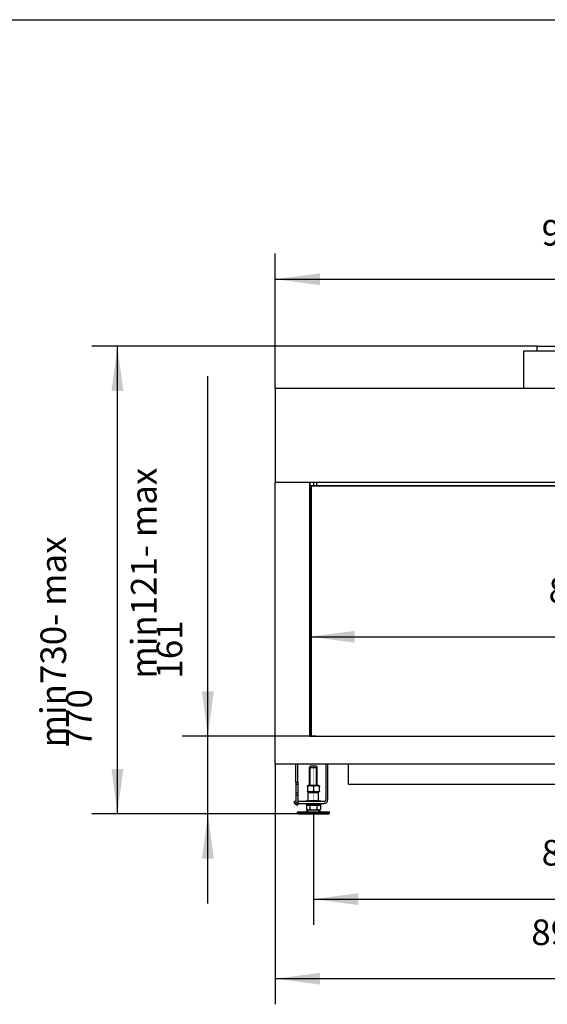
# Model space of a CAD drawing. Units: millimetres. Extents: x 0 to 287, y 17 to 217.
# Drawn here: x 72 to 113, y 140 to 217 of the extents above; entities that cross this region are included whole.
import ezdxf

# ---------------------------------------------------------------- set-up
doc = ezdxf.new("R2010")
doc.units = ezdxf.units.MM
doc.linetypes.add('DOT_CENTER', pattern=[14, 12, -1, 0, -1])
doc.layers.add('1', color=7, linetype='Continuous')
doc.styles.add('CONVERTER_11', font='txt.shx', dxfattribs={"width": 0.9})
doc.dimstyles.new('ME10_DIM_11', dxfattribs={"dimtxt": 40, "dimasz": 70, "dimexe": 40, "dimexo": 0, "dimgap": 40, "dimtad": 1, "dimdec": 0, "dimdsep": 46, "dimtxsty": 'CONVERTER_11', "dimsah": 1, "dimcen": 0.09, "dimclrd": 2, "dimclre": 2, "dimclrt": 2, "dimadec": 0, "dimazin": 0, "dimtfac": 1, "dimtdec": 4, "dimtix": 1, "dimtmove": 0, "dimatfit": 3, "dimfxl": 0, "dimtolj": 1, "dimtzin": 0, "dimarcsym": 0})
doc.dimstyles.new('ME10_DIM_12', dxfattribs={"dimtxt": 40, "dimasz": 70, "dimexe": 40, "dimexo": 0, "dimgap": 40, "dimtad": 1, "dimdec": 0, "dimdsep": 46, "dimtxsty": 'CONVERTER_11', "dimsah": 1, "dimcen": 0.09, "dimclrd": 2, "dimclre": 2, "dimclrt": 2, "dimadec": 0, "dimazin": 0, "dimtfac": 1, "dimtdec": 4, "dimtix": 1, "dimtmove": 0, "dimatfit": 3, "dimfxl": 0, "dimtolj": 1, "dimtzin": 0, "dimarcsym": 0})
doc.dimstyles.new('ME10_DIM_13', dxfattribs={"dimtxt": 40, "dimasz": 70, "dimexe": 40, "dimexo": 0, "dimgap": 40, "dimtad": 1, "dimdec": 0, "dimdsep": 46, "dimtxsty": 'CONVERTER_11', "dimsah": 1, "dimcen": 0.09, "dimclrd": 2, "dimclre": 2, "dimclrt": 2, "dimadec": 0, "dimazin": 0, "dimtfac": 1, "dimtdec": 4, "dimtix": 1, "dimtmove": 0, "dimatfit": 3, "dimfxl": 0, "dimtolj": 1, "dimtzin": 0, "dimarcsym": 0})
doc.dimstyles.new('ME10_DIM_14', dxfattribs={"dimtxt": 40, "dimasz": 70, "dimexe": 40, "dimexo": 0, "dimgap": 40, "dimtad": 1, "dimdec": 0, "dimdsep": 46, "dimtxsty": 'CONVERTER_11', "dimsah": 1, "dimcen": 0.09, "dimclrd": 2, "dimclre": 2, "dimclrt": 2, "dimadec": 0, "dimazin": 0, "dimtfac": 1, "dimtdec": 4, "dimtix": 1, "dimtmove": 0, "dimatfit": 3, "dimfxl": 0, "dimtolj": 1, "dimtzin": 0, "dimarcsym": 0})
doc.dimstyles.new('ME10_DIM_15', dxfattribs={"dimtxt": 40, "dimasz": 70, "dimexe": 40, "dimexo": 0, "dimgap": 40, "dimtad": 1, "dimdec": 0, "dimdsep": 46, "dimtxsty": 'CONVERTER_11', "dimsah": 1, "dimcen": 0.09, "dimclrd": 2, "dimclre": 2, "dimclrt": 2, "dimadec": 0, "dimazin": 0, "dimtfac": 1, "dimtdec": 4, "dimtix": 1, "dimtmove": 0, "dimatfit": 3, "dimfxl": 0, "dimtolj": 1, "dimtzin": 0, "dimarcsym": 0})
doc.dimstyles.new('ME10_DIM_16', dxfattribs={"dimtxt": 40, "dimasz": 70, "dimexe": 40, "dimexo": 0, "dimgap": 40, "dimtad": 1, "dimdec": 0, "dimdsep": 46, "dimtxsty": 'CONVERTER_11', "dimsah": 1, "dimcen": 0.09, "dimclrd": 2, "dimclre": 2, "dimclrt": 2, "dimadec": 0, "dimazin": 0, "dimtfac": 1, "dimtdec": 4, "dimtix": 1, "dimtmove": 0, "dimatfit": 3, "dimfxl": 0, "dimtolj": 1, "dimtzin": 0, "dimarcsym": 0})

# ---------------------------------------------------------------- blocks, each defined once
blk = doc.blocks.new('MOVING_PART_1__5', base_point=(1884, 3110))
at = {"color": 7, "linetype": 'Continuous'}
for p, q in [((1889, 3125), (1888, 3124)), ((1888, 3111), (1888, 3124)), ((1888, 3124), (1902.9, 3124)), ((1889, 3125), (1896, 3125)), ((1896, 3125), (1902.1, 3125)), ((1902.1, 3125), (1903, 3125)), ((1902.9, 3124), (1904, 3124)), ((1903, 3125), (1904, 3124)), ((1904, 3111), (1904, 3124)), ((1885, 3111), (1888, 3111)), ((1888, 3111), (1890, 3111)), ((1902, 3111), (1890, 3111)), ((1902, 3111), (1904, 3111)), ((1904, 3111), (1905, 3111)), ((1905, 3111), (1907, 3111))]:
    blk.add_line(p, q, dxfattribs=at)
for centre, start, end in [((1885, 3110), 90, 180), ((1907, 3110), 0, 90)]:
    blk.add_arc(centre, 1, start, end, dxfattribs=at)
blk = doc.blocks.new('TUBTARA_M12_1__6', base_point=(1884, 3110))
blk.add_blockref('MOVING_PART_1__5', (1884, 3110))
blk = doc.blocks.new('Hexagon_nut_M12_Din934__7', base_point=(1886.5, 3125))
at = {"color": 7, "linetype": 'Continuous'}
for p, q in [((1887.4, 3135), (1886.5, 3134.5)), ((1886.5, 3133.6), (1886.5, 3134.5)), ((1886.5, 3133.6), (1886.5, 3126.4)), ((1886.5, 3125.5), (1886.5, 3126.4)), ((1887.4, 3125), (1886.5, 3125.5)), ((1890, 3135), (1887.4, 3135)), ((1887.4, 3125), (1889, 3125)), ((1889, 3125), (1896, 3125)), ((1896, 3135), (1890, 3135)), ((1904.5, 3135), (1896, 3135)), ((1896, 3133.6), (1896, 3126.4)), ((1896, 3125), (1902.1, 3125)), ((1902.1, 3125), (1903, 3125)), ((1903, 3125), (1904.5, 3125)), ((1904.5, 3135), (1905.5, 3134.5)), ((1904.5, 3125), (1905.5, 3125.5)), ((1905.5, 3134.5), (1905.5, 3133.6)), ((1905.5, 3126.4), (1905.5, 3133.6)), ((1905.5, 3126.4), (1905.5, 3125.5))]:
    blk.add_line(p, q, dxfattribs=at)
for points in [[(1896, 3133.6), (1894.8, 3134), (1893.6, 3134.2), (1892.4, 3134.4), (1891.3, 3134.5), (1890.1, 3134.4), (1888.9, 3134.2), (1887.7, 3134), (1886.5, 3133.6)], [(1886.5, 3126.4), (1887.7, 3126), (1888.9, 3125.8), (1890.1, 3125.6), (1891.2, 3125.5), (1892.4, 3125.6), (1893.6, 3125.8), (1894.8, 3126), (1896, 3126.4)], [(1905.5, 3133.6), (1904.3, 3134), (1903.1, 3134.2), (1901.9, 3134.4), (1900.7, 3134.5), (1899.6, 3134.4), (1898.4, 3134.2), (1897.2, 3134), (1896, 3133.6)], [(1896, 3126.4), (1897.2, 3126), (1898.4, 3125.8), (1899.6, 3125.6), (1900.7, 3125.5), (1901.9, 3125.6), (1903.1, 3125.8), (1904.3, 3126), (1905.5, 3126.4)]]:
    blk.add_spline(points, degree=3, dxfattribs=at)
at = {"layer": '1', "color": 2, "linetype": 'DOT_CENTER', "const_width": 0.25}
blk.add_lwpolyline([(1896, 3109), (1896, 3127.5)], dxfattribs=at)
blk = doc.blocks.new('Assembly_Floor_support_1__8', base_point=(1884, 3110))
for name, p in [('TUBTARA_M12_1__6', (1884, 3110)), ('Hexagon_nut_M12_Din934__7', (1886.5, 3125))]:
    blk.add_blockref(name, p)
blk = doc.blocks.new('Flameplate_450_B120_1_1_1_1_1_2_3_2_1_1_1_1_1_1_1_1_1_1__16', base_point=(1900.5, 3603))
at = {"color": 7, "linetype": 'Continuous'}
blk.add_line((1900.5, 3608), (1900.5, 3603), dxfattribs=at)
blk = doc.blocks.new('Flameplate_450_B120_1_1_1_1_1_2_3_2_1_1_1_1_1_2_1_1__17', base_point=(1900.5, 3603))
at = {"color": 7, "linetype": 'Continuous'}
blk.add_line((1900.5, 3608), (1900.5, 3603), dxfattribs=at)
blk = doc.blocks.new('Original_interior_AVN_800-40_2SR_1__18', base_point=(1900.5, 3603))
for name in ['Flameplate_450_B120_1_1_1_1_1_2_3_2_1_1_1_1_1_1_1_1_1_1__16', 'Flameplate_450_B120_1_1_1_1_1_2_3_2_1_1_1_1_1_2_1_1__17']:
    blk.add_blockref(name, (1900.5, 3603))
blk = doc.blocks.new('Glass_non_refl_front_AVN_800_40_2S_1__20', base_point=(1892.3, 3212))
at = {"color": 7, "linetype": 'Continuous'}
for p, q in [((1892.3, 3603), (1892.8, 3602.5)), ((1892.3, 3212), (1892.3, 3603)), ((2728.3, 3603), (1892.3, 3603)), ((1892.8, 3212), (1892.8, 3602.5)), ((2727.8, 3602.5), (1892.8, 3602.5))]:
    blk.add_line(p, q, dxfattribs=at)
blk = doc.blocks.new('ANTI_REFLECTIVE_GLASS_AV_800_40_2SR_1__21', base_point=(1892.3, 3212))
blk.add_blockref('Glass_non_refl_front_AVN_800_40_2S_1__20', (1892.3, 3212))
blk = doc.blocks.new('Backplate_800_40_2S_3S__22', base_point=(2716, 3603))
at = {"color": 7, "linetype": 'Continuous'}
blk.add_line((2716, 3603), (2716, 3608), dxfattribs=at)
blk = doc.blocks.new('Interior_backplate_AVN_800_40_2S_3S_1__23', base_point=(2716, 3603))
blk.add_blockref('Backplate_800_40_2S_3S__22', (2716, 3603))
blk = doc.blocks.new('Interior_sideplate_AVN_1S_frameless_H40_2__24', base_point=(1896.2, 3212))
at = {"color": 3, "linetype": 'Continuous'}
blk.add_line((1896.2, 3608), (1896.2, 3603), dxfattribs=at)
at = {"color": 7, "linetype": 'Continuous'}
for p, q in [((1896.2, 3212), (1898.2, 3212)), ((1898.2, 3212), (1900.2, 3212))]:
    blk.add_line(p, q, dxfattribs=at)
blk = doc.blocks.new('Standard_interior_AVN_800_40_2SR_1__25', base_point=(1896.2, 3212))
for name, p in [('Interior_sideplate_AVN_1S_frameless_H40_2__24', (1896.2, 3212)), ('Interior_backplate_AVN_800_40_2S_3S_1__23', (2716, 3603))]:
    blk.add_blockref(name, p)
blk = doc.blocks.new('Glass_front_AVN_800_40_2S__27', base_point=(1892.3, 3212))
at = {"color": 7, "linetype": 'Continuous'}
for p, q in [((1892.3, 3603), (1892.8, 3602.5)), ((1892.3, 3212), (1892.3, 3603)), ((2728.3, 3603), (1892.3, 3603)), ((1892.8, 3212), (1892.8, 3602.5)), ((2727.8, 3602.5), (1892.8, 3602.5))]:
    blk.add_line(p, q, dxfattribs=at)
blk = doc.blocks.new('Glass_front_AVN_800_40_2S_5mm__28', base_point=(1892.3, 3212))
at = {"color": 7, "linetype": 'Continuous'}
for p, q in [((1892.3, 3603), (1892.8, 3602.5)), ((1892.3, 3212), (1892.3, 3603)), ((2728.3, 3603), (1892.3, 3603)), ((1892.8, 3212), (1892.8, 3602.5)), ((2727.8, 3602.5), (1892.8, 3602.5))]:
    blk.add_line(p, q, dxfattribs=at)
blk = doc.blocks.new('STANDARD_GLASS_AV_800_40_2SR_1__29', base_point=(1892.3, 3212))
for name in ['Glass_front_AVN_800_40_2S__27', 'Glass_front_AVN_800_40_2S_5mm__28']:
    blk.add_blockref(name, (1892.3, 3212))
blk = doc.blocks.new('BASIS_AVN_800_40_1S__30', base_point=(1836.25, 3105))
at = {"color": 7, "linetype": 'Continuous'}
for p, q in [((2223.5, 3813), (2223.5, 3755)), ((2376.5, 3813), (2223.5, 3813)), ((2245, 3821), (2355, 3821)), ((2245, 3813), (2245, 3821)), ((1836.25, 3755), (1836.25, 3608)), ((2223.5, 3755), (1836.25, 3755)), ((2376.5, 3755), (2223.5, 3755)), ((1836.25, 3169), (1836.25, 3608)), ((1890.25, 3608), (1836.25, 3608)), ((2699.75, 3608), (1890.25, 3608)), ((1890.25, 3212), (1890.25, 3608)), ((1890.25, 3212), (1896.2, 3212)), ((1896.2, 3212), (1898.2, 3212)), ((1898.2, 3212), (1900.2, 3212)), ((1900.2, 3212), (2731.3, 3212)), ((1836.25, 3169), (1868.5, 3169)), ((1868.5, 3169), (1871.5, 3169)), ((1868.5, 3140), (1868.5, 3169)), ((1871.5, 3169), (1915.5, 3169)), ((1871.5, 3140), (1871.5, 3169)), ((1915.5, 3169), (1915.5, 3113)), ((1915.5, 3169), (1918.5, 3169)), ((1918.5, 3169), (1950.5, 3169)), ((1918.5, 3113), (1918.5, 3169)), ((1950.5, 3169), (2649.5, 3169)), ((1950.5, 3137), (1950.5, 3169)), ((1868.5, 3140), (1868.5, 3137)), ((1868.5, 3137), (1868.5, 3123)), ((1868.5, 3137), (1871.5, 3137)), ((1871.5, 3140), (1871.5, 3137)), ((1871.5, 3137), (1871.5, 3123)), ((1950.5, 3137), (2649.5, 3137)), ((1868.5, 3123), (1868.5, 3120)), ((1871.5, 3123), (1868.5, 3123)), ((1871.5, 3123), (1871.5, 3120)), ((1868.5, 3120), (1868.5, 3108)), ((1868.5, 3108), (1868.5, 3105)), ((1871.5, 3120), (1871.5, 3110)), ((1896, 3110), (1871.5, 3110)), ((1871.5, 3110), (1871.5, 3108)), ((1871.5, 3107), (1871.5, 3108)), ((1871.5, 3107), (1871.5, 3105)), ((1871.5, 3107), (1884.5, 3107)), ((1884.5, 3107), (1890, 3107)), ((1890, 3107), (1896, 3107)), ((1912.5, 3110), (1896, 3110)), ((1896, 3107), (1902, 3107)), ((1902, 3107), (1907.5, 3107)), ((1907.5, 3107), (1912.5, 3107)), ((1868.5, 3105), (1871.5, 3105))]:
    blk.add_line(p, q, dxfattribs=at)
at = {"color": 3, "linetype": 'Continuous'}
for p, q in [((1868.5, 3140), (1871.5, 3140)), ((1868.5, 3120), (1871.5, 3120)), ((1868.5, 3108), (1871.5, 3108))]:
    blk.add_line(p, q, dxfattribs=at)
at = {"color": 7, "linetype": 'Continuous'}
for radius in [6, 3]:
    blk.add_arc((1912.5, 3113), radius, 270, 0, dxfattribs=at)
blk = doc.blocks.new('MOVING_PART_1__31', base_point=(1884, 3110))
at = {"color": 7, "linetype": 'Continuous'}
for p, q in [((1889, 3125), (1888, 3124)), ((1888, 3111), (1888, 3124)), ((1888, 3124), (1902.9, 3124)), ((1889, 3125), (1896, 3125)), ((1896, 3125), (1902.1, 3125)), ((1902.1, 3125), (1903, 3125)), ((1902.9, 3124), (1904, 3124)), ((1903, 3125), (1904, 3124)), ((1904, 3111), (1904, 3124)), ((1885, 3111), (1888, 3111)), ((1888, 3111), (1890, 3111)), ((1902, 3111), (1890, 3111)), ((1902, 3111), (1904, 3111)), ((1904, 3111), (1905, 3111)), ((1905, 3111), (1907, 3111))]:
    blk.add_line(p, q, dxfattribs=at)
for centre, start, end in [((1885, 3110), 90, 180), ((1907, 3110), 0, 90)]:
    blk.add_arc(centre, 1, start, end, dxfattribs=at)
blk = doc.blocks.new('FIXED_PART_1__32', base_point=(1884.5, 3105))
at = {"color": 7, "linetype": 'Continuous'}
for p, q in [((1884.5, 3107), (1890, 3107)), ((1884.5, 3107), (1884.5, 3105)), ((1902, 3111), (1890, 3111)), ((1890, 3107), (1896, 3107)), ((1896, 3107), (1902, 3107)), ((1902, 3107), (1907.5, 3107)), ((1907.5, 3107), (1907.5, 3105)), ((1887.5, 3105), (1884.5, 3105)), ((1887.5, 3105), (1890, 3105)), ((1890, 3105), (1896, 3105)), ((1896, 3105), (1902, 3105)), ((1902, 3105), (1904.5, 3105)), ((1907.5, 3105), (1904.5, 3105))]:
    blk.add_line(p, q, dxfattribs=at)
at = {"layer": '1', "color": 2, "linetype": 'DOT_CENTER', "const_width": 0.25}
blk.add_lwpolyline([(1896, 3109), (1896, 3102.4)], dxfattribs=at)
blk = doc.blocks.new('TUBTARA_M12_1__33', base_point=(1884, 3105))
for name, p in [('MOVING_PART_1__31', (1884, 3110)), ('FIXED_PART_1__32', (1884.5, 3105))]:
    blk.add_blockref(name, p)
blk = doc.blocks.new('Adjustable_floorsupport_M12_1__34', base_point=(1871, 3091))
at = {"color": 7, "linetype": 'Continuous'}
for p, q in [((1891.1, 3165), (1890, 3163.1)), ((1890, 3163.1), (1902, 3163.1)), ((1890, 3135), (1890, 3163.1)), ((1896, 3165), (1891.1, 3165)), ((1900.9, 3165), (1896, 3165)), ((1900.9, 3165), (1902, 3163.1)), ((1902, 3135), (1902, 3163.1)), ((1871, 3094), (1883.4, 3094)), ((1871, 3092), (1871, 3094)), ((1871, 3092), (1883.5, 3092)), ((1872.7, 3091), (1871, 3092)), ((1872.7, 3091), (1884.4, 3091)), ((1889.8, 3097), (1883.4, 3094)), ((1883.4, 3094), (1883.5, 3094)), ((1883.5, 3094), (1908.6, 3094)), ((1883.5, 3092), (1921, 3092)), ((1884.4, 3091), (1919.3, 3091)), ((1885, 3104.4), (1885, 3097.8)), ((1885, 3104.4), (1887.5, 3104.4)), ((1886.5, 3097), (1885, 3097.8)), ((1886.5, 3097), (1887.8, 3097)), ((1887.5, 3105), (1890, 3105)), ((1887.5, 3104.4), (1887.5, 3105)), ((1887.5, 3104.4), (1890.5, 3104.4)), ((1887.8, 3097), (1889.8, 3097)), ((1889.8, 3097), (1896, 3097)), ((1890, 3105), (1896, 3105)), ((1890.5, 3104.4), (1890.5, 3097.8)), ((1890.5, 3104.4), (1901.5, 3104.4)), ((1896, 3105), (1902, 3105)), ((1896, 3097), (1902.2, 3097)), ((1901.5, 3104.4), (1901.5, 3097.8)), ((1901.5, 3104.4), (1904.5, 3104.4)), ((1902, 3105), (1904.5, 3105)), ((1902.2, 3097), (1908.6, 3094)), ((1902.2, 3097), (1904.2, 3097)), ((1904.2, 3097), (1905.5, 3097)), ((1904.5, 3104.4), (1904.5, 3105)), ((1904.5, 3104.4), (1907, 3104.4)), ((1905.5, 3097), (1907, 3097.8)), ((1907, 3104.4), (1907, 3097.8)), ((1908.6, 3094), (1921, 3094)), ((1919.3, 3091), (1921, 3092)), ((1921, 3092), (1921, 3094))]:
    blk.add_line(p, q, dxfattribs=at)
for points in [[(1885, 3097.8), (1885.7, 3097.5), (1886.4, 3097.2), (1887.1, 3097.1), (1887.8, 3097)], [(1887.8, 3097), (1888.5, 3097.1), (1889.2, 3097.2), (1889.8, 3097.5), (1890.5, 3097.8)], [(1890.5, 3097.8), (1891.9, 3097.5), (1893.2, 3097.2), (1894.6, 3097.1), (1896, 3097)], [(1896, 3097), (1897.4, 3097.1), (1898.8, 3097.2), (1900.1, 3097.5), (1901.5, 3097.8)], [(1901.5, 3097.8), (1902.2, 3097.5), (1902.8, 3097.2), (1903.5, 3097.1), (1904.2, 3097)], [(1904.2, 3097), (1904.9, 3097.1), (1905.6, 3097.2), (1906.3, 3097.5), (1907, 3097.8)]]:
    blk.add_spline(points, degree=3, dxfattribs=at)
at = {"layer": '1', "color": 2, "linetype": 'Continuous'}
for p, q in [((1891.1, 3135), (1891.1, 3165)), ((1900.9, 3135), (1900.9, 3165))]:
    blk.add_line(p, q, dxfattribs=at)
at = {"layer": '1', "color": 2, "linetype": 'DOT_CENTER', "const_width": 0.25}
for points in [[(1896, 3167), (1896, 3132.5)], [(1896, 3089), (1896, 3099)]]:
    blk.add_lwpolyline(points, dxfattribs=at)
blk = doc.blocks.new('Hexagon_nut_M12_Din934__35', base_point=(1886.5, 3125))
at = {"color": 7, "linetype": 'Continuous'}
for p, q in [((1887.4, 3135), (1886.5, 3134.5)), ((1886.5, 3133.6), (1886.5, 3134.5)), ((1886.5, 3133.6), (1886.5, 3126.4)), ((1886.5, 3125.5), (1886.5, 3126.4)), ((1887.4, 3125), (1886.5, 3125.5)), ((1890, 3135), (1887.4, 3135)), ((1887.4, 3125), (1889, 3125)), ((1889, 3125), (1896, 3125)), ((1896, 3135), (1890, 3135)), ((1904.5, 3135), (1896, 3135)), ((1896, 3133.6), (1896, 3126.4)), ((1896, 3125), (1902.1, 3125)), ((1902.1, 3125), (1903, 3125)), ((1903, 3125), (1904.5, 3125)), ((1904.5, 3135), (1905.5, 3134.5)), ((1904.5, 3125), (1905.5, 3125.5)), ((1905.5, 3134.5), (1905.5, 3133.6)), ((1905.5, 3126.4), (1905.5, 3133.6)), ((1905.5, 3126.4), (1905.5, 3125.5))]:
    blk.add_line(p, q, dxfattribs=at)
for points in [[(1896, 3133.6), (1894.8, 3134), (1893.6, 3134.2), (1892.4, 3134.4), (1891.3, 3134.5), (1890.1, 3134.4), (1888.9, 3134.2), (1887.7, 3134), (1886.5, 3133.6)], [(1886.5, 3126.4), (1887.7, 3126), (1888.9, 3125.8), (1890.1, 3125.6), (1891.2, 3125.5), (1892.4, 3125.6), (1893.6, 3125.8), (1894.8, 3126), (1896, 3126.4)], [(1905.5, 3133.6), (1904.3, 3134), (1903.1, 3134.2), (1901.9, 3134.4), (1900.7, 3134.5), (1899.6, 3134.4), (1898.4, 3134.2), (1897.2, 3134), (1896, 3133.6)], [(1896, 3126.4), (1897.2, 3126), (1898.4, 3125.8), (1899.6, 3125.6), (1900.7, 3125.5), (1901.9, 3125.6), (1903.1, 3125.8), (1904.3, 3126), (1905.5, 3126.4)]]:
    blk.add_spline(points, degree=3, dxfattribs=at)
blk = doc.blocks.new('Floorsupport_plate_AVN__36', base_point=(1866.5, 3107))
at = {"color": 7, "linetype": 'Continuous'}
for p, q in [((1915.5, 3169), (1915.5, 3113)), ((1915.5, 3169), (1918.5, 3169)), ((1918.5, 3113), (1918.5, 3169)), ((1868.5, 3110), (1866.5, 3110)), ((1866.5, 3107), (1866.5, 3110)), ((1866.5, 3107), (1868.5, 3107)), ((1896, 3110), (1871.5, 3110)), ((1871.5, 3110), (1871.5, 3108)), ((1871.5, 3107), (1871.5, 3108)), ((1871.5, 3107), (1884.5, 3107)), ((1884.5, 3107), (1890, 3107)), ((1890, 3107), (1896, 3107)), ((1912.5, 3110), (1896, 3110)), ((1896, 3107), (1902, 3107)), ((1902, 3107), (1907.5, 3107)), ((1907.5, 3107), (1912.5, 3107))]:
    blk.add_line(p, q, dxfattribs=at)
for radius in [6, 3]:
    blk.add_arc((1912.5, 3113), radius, 270, 0, dxfattribs=at)
blk = doc.blocks.new('Assembly_Floor_support__37', base_point=(1866.5, 3091))
for name, p in [('Floorsupport_plate_AVN__36', (1866.5, 3107)), ('Adjustable_floorsupport_M12_1__34', (1871, 3091)), ('TUBTARA_M12_1__33', (1884, 3105)), ('Hexagon_nut_M12_Din934__35', (1886.5, 3125))]:
    blk.add_blockref(name, p)
blk = doc.blocks.new('BASIS_AVENUE_800_40_1S__38', base_point=(1836.25, 3091))
for name, p in [('BASIS_AVN_800_40_1S__30', (1836.25, 3105)), ('ANTI_REFLECTIVE_GLASS_AV_800_40_2SR_1__21', (1892.3, 3212)), ('STANDARD_GLASS_AV_800_40_2SR_1__29', (1892.3, 3212)), ('Standard_interior_AVN_800_40_2SR_1__25', (1896.2, 3212)), ('Original_interior_AVN_800-40_2SR_1__18', (1900.5, 3603)), ('Assembly_Floor_support__37', (1866.5, 3091)), ('Assembly_Floor_support_1__8', (1884, 3110))]:
    blk.add_blockref(name, p)
blk = doc.blocks.new('PALETTECAD_AVN_800_40_2SR__39', base_point=(1836.25, 3091))
blk.add_blockref('BASIS_AVENUE_800_40_1S__38', (1836.25, 3091))
blk = doc.blocks.new('*D168')
at = {"layer": '1', "color": 2, "linetype": 'Continuous'}
for p, q in [((1890.2, 3608), (1890.2, 3327.3)), ((2731.3, 3212), (2731.3, 3407.3)), ((1890.2, 3367.3), (2731.3, 3367.3))]:
    blk.add_line(p, q, dxfattribs=at)
at = {"layer": '1', "color": 2}
for points in [[(1960.2, 3376.5), (1960.2, 3358.1), (1890.2, 3367.3)], [(2661.3, 3358.1), (2661.3, 3376.5), (2731.3, 3367.3)]]:
    blk.add_solid(points, dxfattribs=at)
at = {"layer": '1', "color": 2, "insert": (2262.8, 3407.3), "char_height": 40, "attachment_point": 7, "rotation": 0.0001, "line_spacing_factor": 0.60024, "style": 'CONVERTER_11'}
blk.add_mtext('844', dxfattribs=at)
blk = doc.blocks.new('*D169')
at = {"layer": '1', "color": 2, "linetype": 'Continuous'}
for p, q in [((2245, 3821), (1550.1, 3821)), ((1590.1, 3091), (1590.1, 3821)), ((1872.7, 3091), (1550.1, 3091))]:
    blk.add_line(p, q, dxfattribs=at)
at = {"layer": '1', "color": 2}
for points in [[(1599.3, 3751), (1580.9, 3751), (1590.1, 3821)], [(1580.9, 3161), (1599.3, 3161), (1590.1, 3091)]]:
    blk.add_solid(points, dxfattribs=at)
at = {"layer": '1', "color": 2, "insert": (1550.1, 3194.6), "char_height": 40, "attachment_point": 7, "rotation": 90, "line_spacing_factor": 0.60024, "style": 'CONVERTER_11'}
blk.add_mtext('\\C2;min\\C2;730\\C2;- max 770', dxfattribs=at)
blk = doc.blocks.new('*D170')
at = {"layer": '1', "color": 2, "linetype": 'Continuous'}
for p, q in [((1836.2, 3755), (1836.2, 3965.5)), ((2763.8, 3755), (2763.8, 3965.5)), ((1836.2, 3925.5), (2763.8, 3925.5))]:
    blk.add_line(p, q, dxfattribs=at)
at = {"layer": '1', "color": 2}
for points in [[(1906.2, 3934.7), (1906.2, 3916.3), (1836.2, 3925.5)], [(2693.8, 3916.3), (2693.8, 3934.7), (2763.8, 3925.5)]]:
    blk.add_solid(points, dxfattribs=at)
at = {"layer": '1', "color": 2, "insert": (2252, 3965.5), "char_height": 40, "attachment_point": 7, "rotation": 0.0001, "line_spacing_factor": 0.60024, "style": 'CONVERTER_11'}
blk.add_mtext('928', dxfattribs=at)
blk = doc.blocks.new('*D171')
at = {"layer": '1', "color": 2, "linetype": 'Continuous'}
for p, q in [((1836.2, 3169), (1836.2, 2793.4)), ((2731.3, 3105), (2731.3, 2793.4)), ((2731.3, 2833.4), (1836.2, 2833.4))]:
    blk.add_line(p, q, dxfattribs=at)
at = {"layer": '1', "color": 2}
for points in [[(1906.2, 2842.6), (1906.2, 2824.2), (1836.2, 2833.4)], [(2661.3, 2824.2), (2661.3, 2842.6), (2731.3, 2833.4)]]:
    blk.add_solid(points, dxfattribs=at)
at = {"layer": '1', "color": 2, "insert": (2235.8, 2873.4), "char_height": 40, "attachment_point": 7, "rotation": 0.0001, "line_spacing_factor": 0.60024, "style": 'CONVERTER_11'}
blk.add_mtext('895', dxfattribs=at)
blk = doc.blocks.new('*D172')
at = {"layer": '1', "color": 2, "linetype": 'Continuous'}
for p, q in [((1896, 3089), (1896, 2917.6)), ((2704, 3089.3), (2704, 2917.6)), ((1896, 2957.6), (2704, 2957.6))]:
    blk.add_line(p, q, dxfattribs=at)
at = {"layer": '1', "color": 2}
for points in [[(1966, 2966.9), (1966, 2948.4), (1896, 2957.6)], [(2634, 2948.4), (2634, 2966.9), (2704, 2957.6)]]:
    blk.add_solid(points, dxfattribs=at)
at = {"layer": '1', "color": 2, "insert": (2252, 2997.6), "char_height": 40, "attachment_point": 7, "rotation": 0.0001, "line_spacing_factor": 0.60024, "style": 'CONVERTER_11'}
blk.add_mtext('808', dxfattribs=at)
blk = doc.blocks.new('*D173')
at = {"layer": '1', "color": 2, "linetype": 'Continuous'}
for p, q in [((1731.2, 3212), (1731.2, 3774.3)), ((1900.2, 3212), (1691.2, 3212)), ((1731.2, 3091), (1731.2, 3212)), ((1872.7, 3091), (1691.2, 3091)), ((1731.2, 2951), (1731.2, 3091))]:
    blk.add_line(p, q, dxfattribs=at)
at = {"layer": '1', "color": 2}
for points in [[(1722, 3282), (1740.4, 3282), (1731.2, 3212)], [(1740.4, 3021), (1722, 3021), (1731.2, 3091)]]:
    blk.add_solid(points, dxfattribs=at)
at = {"layer": '1', "color": 2, "insert": (1691.2, 3301.9), "char_height": 40, "attachment_point": 7, "rotation": 90, "line_spacing_factor": 0.60024, "style": 'CONVERTER_11'}
blk.add_mtext('\\C2;min\\C2;121\\C2;- max 161', dxfattribs=at)
blk = doc.blocks.new('metalfire_a4h_tf_AVENUE__133')
at = {"layer": '1', "color": 7, "linetype": 'Continuous'}
blk.add_line((0, 216.534), (287, 216.534), dxfattribs=at)
blk = doc.blocks.new('1__134', base_point=(100190, 101900))
blk.add_blockref('metalfire_a4h_tf_AVENUE__133', (0, 0))
blk = doc.blocks.new('SD_drawing__150')
at = {"layer": '1'}
blk.add_blockref('1__134', (100190, 101900), dxfattribs=at)
blk = doc.blocks.new('Front4', base_point=(2300, 3678))
blk.add_blockref('PALETTECAD_AVN_800_40_2SR__39', (1836.2, 3091))
at = {"layer": '1'}
dim = blk.add_aligned_dim(p1=(2763.8, 3755), p2=(1836.2, 3755), distance=-170.5, dimstyle='ME10_DIM_13', dxfattribs=at)
dim.commit()
dim.dimension.update_dxf_attribs({"geometry": '*D170', "text_midpoint": (2300, 3985.5), "text_rotation": 0.0001})
for base, p1, text, dimstyle, override, picture, middle in [((1590.1, 3091), (2245, 3821), '<>- max 770', 'ME10_DIM_12', {"dimpost": 'min<>- max 770'}, '*D169', (1530.1, 3456)), ((1731.2, 3091), (1900.2, 3212), '<>- max 161', 'ME10_DIM_16', {"dimpost": 'min<>- max 161'}, '*D173', (1671.2, 3539.3))]:
    dim = blk.add_linear_dim(base=base, p1=p1, p2=(1872.7, 3091), angle=90, text=text, dimstyle=dimstyle, override=override, dxfattribs=at)
    dim.commit()
    dim.dimension.update_dxf_attribs({"geometry": picture, "text_midpoint": middle, "text_rotation": 90})
dim = blk.add_linear_dim(base=(1890.2, 3367.3), p1=(2731.3, 3212), p2=(1890.2, 3608), text='844', dimstyle='ME10_DIM_11', dxfattribs=at)
dim.commit()
dim.dimension.update_dxf_attribs({"geometry": '*D168', "text_midpoint": (2310.8, 3427.3), "text_rotation": 0.0001})
for base, p1, p2, dimstyle, picture, middle in [((2731.3, 2833.4), (1836.2, 3169), (2731.3, 3105), 'ME10_DIM_14', '*D171', (2283.8, 2893.4)), ((1896, 2957.6), (2704, 3089.3), (1896, 3089), 'ME10_DIM_15', '*D172', (2300, 3017.6))]:
    dim = blk.add_linear_dim(base=base, p1=p1, p2=p2, dimstyle=dimstyle, dxfattribs=at)
    dim.commit()
    dim.dimension.update_dxf_attribs({"geometry": picture, "text_midpoint": middle, "text_rotation": 0.0001})

msp = doc.modelspace()

# ---------------------------------------------------------------- block references
msp.add_blockref('SD_drawing__150', (0, 0))
at = {"xscale": 0.05, "yscale": 0.05, "zscale": 0.05}
msp.add_blockref('Front4', (115, 183.9), dxfattribs=at)

doc.saveas('drawing.dxf')
